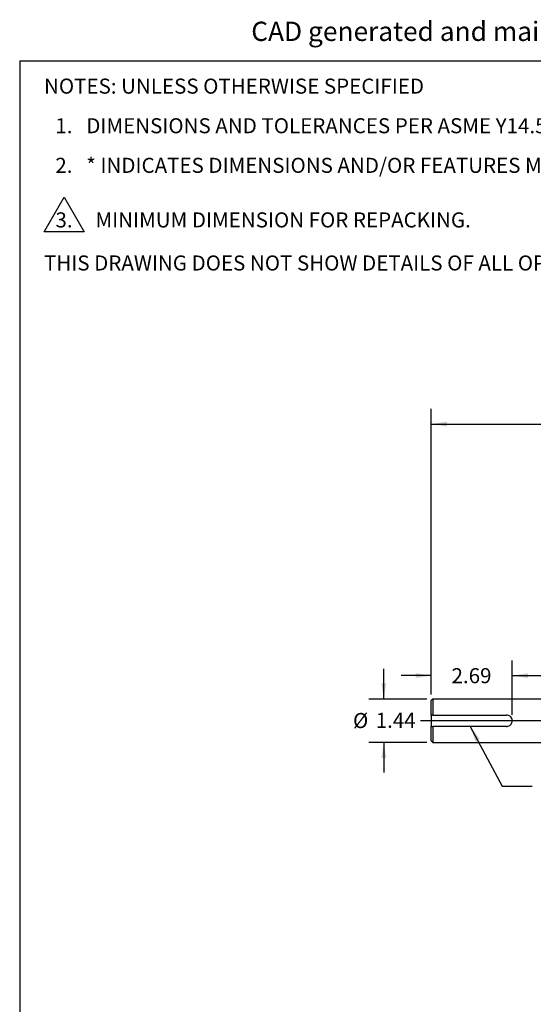
# Model space of a CAD drawing. Units: inches. Extents: x 0.5 to 21.5, y 0.5 to 16.8.
# Drawn here: x 0.5 to 4.8, y 8.7 to 16.8 of the extents above; entities that cross this region are included whole.
import ezdxf

# ---------------------------------------------------------------- set-up
doc = ezdxf.new("R2010")
doc.units = ezdxf.units.IN
doc.header["$MEASUREMENT"] = 0
for name, color, linetype in [('BORDER', 7, 'Continuous'), ('CONTROL_STAMP', 1, 'Continuous'), ('DEFAULT', 7, 'Continuous')]:
    doc.layers.add(name, color=color, linetype=linetype)
doc.styles.add('SLDTEXTSTYLE0', font='TXT', dxfattribs={"width": 0.695402})
doc.styles.add('SLDTEXTSTYLE1', font='TXT', dxfattribs={"width": 0.605})
doc.styles.add('SLDTEXTSTYLE5', font='TXT', dxfattribs={"width": 0.75})
doc.dimstyles.new('SLDDIMSTYLE1', dxfattribs={"dimtxt": 0.125, "dimasz": 0.13, "dimexe": 0, "dimexo": 0.0625, "dimgap": 0.03125, "dimtad": 0, "dimtih": 1, "dimtoh": 1, "dimlfac": 4, "dimrnd": 1e-09, "dimzin": 12, "dimdsep": 46, "dimtxsty": 'SLDTEXTSTYLE5', "dimsah": 1, "dimcen": 0.09, "dimadec": 0, "dimazin": 3, "dimtfac": 1, "dimtmove": 0, "dimatfit": 0, "dimfxl": 1, "dimfrac": 2, "dimtolj": 1, "dimtzin": 12, "dimarcsym": 0})
doc.dimstyles.new('SLDDIMSTYLE2', dxfattribs={"dimtxt": 0.125, "dimasz": 0.13, "dimexe": 0, "dimexo": 0.0625, "dimgap": 0.03125, "dimtad": 0, "dimtih": 1, "dimtoh": 1, "dimlfac": 4, "dimrnd": 1e-09, "dimzin": 12, "dimdsep": 46, "dimtxsty": 'SLDTEXTSTYLE5', "dimsah": 1, "dimcen": 0.09, "dimadec": 0, "dimazin": 3, "dimtfac": 1, "dimtofl": 0, "dimtmove": 0, "dimatfit": 3, "dimfxl": 1, "dimfrac": 2, "dimtolj": 1, "dimtzin": 12, "dimarcsym": 0})
doc.dimstyles.new('SLDDIMSTYLE5', dxfattribs={"dimtxt": 0.18, "dimasz": 0.13, "dimexe": 0, "dimexo": 0.0625, "dimgap": 0, "dimtad": 0, "dimtih": 1, "dimtoh": 1, "dimdec": 0, "dimrnd": 1e-09, "dimzin": 0, "dimdsep": 46, "dimtxsty": 'Standard', "dimsah": 1, "dimcen": 0.09, "dimadec": 0, "dimazin": 0, "dimtfac": 0.13, "dimtdec": 0, "dimtofl": 0, "dimtmove": 0, "dimatfit": 3, "dimfxl": 1, "dimfrac": 2, "dimtolj": 1, "dimtzin": 0, "dimarcsym": 0})

# ---------------------------------------------------------------- blocks, each defined once
blk = doc.blocks.new('SW_NOTE_0')
at = {"color": 0, "linetype": 'Continuous', "lineweight": 18, "insert": (0, 0.2063), "char_height": 0.16, "attachment_point": 1, "style": 'SLDTEXTSTYLE0'}
blk.add_mtext("CAD generated and maintained drawing. All printed and electronic copies outside of PSG - Dover's engineering database are", dxfattribs=at)
blk = doc.blocks.new('PSG-Dover_B_Size_Controll_Stamp')
at = {"color": 7, "linetype": 'Continuous', "lineweight": 18}
blk.add_blockref('SW_NOTE_0', (0.0232, 0.0129), dxfattribs=at)
blk = doc.blocks.new('PSG-Dover_C_Size_Controll_Stamp')
at = {"layer": 'BORDER'}
blk.add_blockref('PSG-Dover_B_Size_Controll_Stamp', (0.518, 1.7197), dxfattribs=at)
blk = doc.blocks.new('SW_NOTE_1')
at = {"layer": 'DEFAULT', "color": 0}
for p, q in [((0, -1.1103), (0.1665, -0.8219)), ((0.1665, -0.8219), (0.333, -1.1103)), ((0.333, -1.1103), (0, -1.1103))]:
    blk.add_line(p, q, dxfattribs=at)
at = {"layer": 'DEFAULT', "color": 0, "char_height": 0.125, "attachment_point": 1, "style": 'SLDTEXTSTYLE1'}
for s, insert in [('NOTES: UNLESS OTHERWISE SPECIFIED', (0, 0.1611)), ('1.   DIMENSIONS AND TOLERANCES PER ASME Y14.5M-1994.', (0.0938, -0.1676)), ('2.   * INDICATES DIMENSIONS AND/OR FEATURES MODIFIED ON CURRENT REV LEVEL.', (0.0938, -0.4963)), ('3.', (0.0949, -0.9491)), ('MINIMUM DIMENSION FOR REPACKING.', (0.4268, -0.9491)), ('THIS DRAWING DOES NOT SHOW DETAILS OF ALL OPTIONS AND ACCESSORIES', (0, -1.3065))]:
    blk.add_mtext(s, dxfattribs=dict(at, insert=insert))
blk = doc.blocks.new('_D_1')
at = {"layer": 'DEFAULT'}
for p, q in [((3.5208, 11.2039), (3.5208, 11.4539)), ((3.877, 11.2039), (3.3958, 11.2039)), ((3.877, 10.8446), (3.3958, 10.8446)), ((3.5208, 10.8446), (3.5208, 10.5946))]:
    blk.add_line(p, q, dxfattribs=at)
for points in [[(3.5208, 11.2039), (3.5408, 11.3339), (3.5008, 11.3339)], [(3.5208, 10.8446), (3.5008, 10.7146), (3.5408, 10.7146)]]:
    blk.add_solid(points, dxfattribs=at)
at = {"layer": 'DEFAULT', "char_height": 0.125, "attachment_point": 1, "style": 'SLDTEXTSTYLE5'}
for s, insert in [('%%c', (3.265, 11.0886)), ('1.44', (3.4535, 11.0905))]:
    blk.add_mtext(s, dxfattribs=dict(at, insert=insert))
blk = doc.blocks.new('_D_2')
at = {"layer": 'DEFAULT'}
for p, q in [((3.9145, 11.2414), (3.9145, 11.5239)), ((4.5864, 11.0742), (4.5864, 11.5239)), ((3.9145, 11.3989), (3.6645, 11.3989)), ((4.5864, 11.3989), (4.8364, 11.3989))]:
    blk.add_line(p, q, dxfattribs=at)
for points in [[(3.9145, 11.3989), (3.7845, 11.4189), (3.7845, 11.3789)], [(4.5864, 11.3989), (4.7164, 11.3789), (4.7164, 11.4189)]]:
    blk.add_solid(points, dxfattribs=at)
at = {"layer": 'DEFAULT', "insert": (4.0827, 11.4608), "char_height": 0.125, "attachment_point": 1, "style": 'SLDTEXTSTYLE5'}
blk.add_mtext('2.69', dxfattribs=at)
blk = doc.blocks.new('_D_3')
at = {"layer": 'DEFAULT'}
for p, q in [((3.9145, 11.2414), (3.9145, 13.6115)), ((9.2279, 12.388), (9.2279, 13.6115)), ((3.9145, 13.4865), (6.9913, 13.4865)), ((9.2279, 13.4865), (7.407, 13.4865))]:
    blk.add_line(p, q, dxfattribs=at)
for points in [[(3.9145, 13.4865), (4.0445, 13.4665), (4.0445, 13.5065)], [(9.2279, 13.4865), (9.0979, 13.5065), (9.0979, 13.4665)]]:
    blk.add_solid(points, dxfattribs=at)
at = {"layer": 'DEFAULT', "insert": (6.9913, 13.5484), "char_height": 0.125, "attachment_point": 1, "style": 'SLDTEXTSTYLE5'}
blk.add_mtext('21.25', dxfattribs=at)
blk = doc.blocks.new('SW_CENTERMARKSYMBOL_1')
at = {"layer": 'DEFAULT', "color": 0}
for p, q in [((0.4861, -0.4361), (0.4861, 1.381)), ((-0.0354, 0.0354), (-0.0646, 0.0646)), ((0, 0), (-0.0177, 0.0177)), ((0, 0), (0.0177, -0.0177)), ((0.9723, 0), (0.9546, -0.0177)), ((0.9723, 0), (0.9899, 0.0177)), ((1.0076, 0.0354), (1.0369, 0.0646)), ((0.0354, -0.0354), (0.0646, -0.0646)), ((0.9369, -0.0354), (0.9076, -0.0646)), ((0.4361, -0.4861), (-4.4778, -0.4861)), ((0.4861, -0.4861), (0.4611, -0.4861)), ((0.4861, -0.4861), (0.4861, -0.4611)), ((0.4861, -0.4861), (0.4861, -0.5111)), ((0.4861, -0.4861), (0.5111, -0.4861)), ((0.5361, -0.4861), (2.7426, -0.4861)), ((0.4861, -0.5361), (0.4861, -1.4347)), ((0, -0.9723), (-0.0177, -0.9899)), ((0, -0.9723), (0.0177, -0.9546)), ((0.0354, -0.9369), (0.0646, -0.9076)), ((0.9369, -0.9369), (0.9076, -0.9076)), ((0.9723, -0.9723), (0.9546, -0.9546)), ((0.9723, -0.9723), (0.9899, -0.9899)), ((-0.0354, -1.0076), (-0.0646, -1.0369)), ((1.0076, -1.0076), (1.0369, -1.0369))]:
    blk.add_line(p, q, dxfattribs=at)
for start, end in [(49.16697, 130.83303), (132.91652, 135), (45, 47.08348), (139.16697, 220.83303), (135, 137.08348), (42.91652, 45), (319.16697, 40.83303), (222.91652, 225), (225, 227.08348), (312.91652, 315), (315, 317.08348), (229.16697, 310.83303)]:
    blk.add_arc((0.4861, -0.4861), 0.6875, start, end, dxfattribs=at)

msp = doc.modelspace()

# ---------------------------------------------------------------- linework, layer by layer
at = {"color": 7, "linetype": 'Continuous', "lineweight": 25}
for p, q in [((3.92704, 11.20394), (3.91454, 11.19144)), ((6.29929, 11.20394), (3.92704, 11.20394)), ((3.92704, 11.20394), (3.92704, 11.07112)), ((3.91454, 11.07112), (3.91454, 11.19144)), ((3.92704, 11.07112), (3.91454, 11.07112)), ((3.91454, 11.07112), (3.91454, 10.97737)), ((3.92704, 11.07112), (4.53954, 11.07112)), ((3.91454, 10.85706), (3.91454, 10.97737)), ((3.91454, 10.97737), (3.92704, 10.97737)), ((3.92704, 10.97737), (3.92704, 10.84456)), ((4.53954, 10.97737), (3.92704, 10.97737)), ((3.91454, 10.85706), (3.92704, 10.84456)), ((3.92704, 10.84456), (6.29929, 10.84456))]:
    msp.add_line(p, q, dxfattribs=at)
msp.add_open_spline([(4.53954, 10.97737), (4.54322, 10.97763), (4.55223, 10.97826), (4.56553, 10.98421), (4.5772, 10.99489), (4.58469, 11.00873), (4.58703, 11.02277), (4.58535, 11.03694), (4.57962, 11.05027), (4.56887, 11.06185), (4.55505, 11.06962), (4.54471, 11.07062), (4.53954, 11.07112)], degree=3, knots=[0, 0, 0, 0, 0.0746925, 0.1833368, 0.2902671, 0.3950935, 0.5000001, 0.5747737, 0.6833936, 0.7904117, 0.8951618, 1, 1, 1, 1], dxfattribs=at)
at = {"layer": 'DEFAULT'}
for q in [(21.5, 16.5), (0.5, 0.5)]:
    msp.add_line((0.5, 16.5), q, dxfattribs=at)

# ---------------------------------------------------------------- block references
at = {"layer": 'CONTROL_STAMP'}
msp.add_blockref('PSG-Dover_C_Size_Controll_Stamp', (1.87981, 14.8867), dxfattribs=at)
at = {"layer": 'DEFAULT'}
for name, p in [('SW_NOTE_1', (0.70186, 16.19225)), ('SW_CENTERMARKSYMBOL_1', (8.30428, 11.51038))]:
    msp.add_blockref(name, p, dxfattribs=at)

# ---------------------------------------------------------------- dimensions: what is measured, and where the dimension line sits
for base, p2, dimstyle, picture, middle in [((9.22792, 13.48649), (9.22792, 12.338), 'SLDDIMSTYLE2', '_D_3', (7.19915, 13.48649)), ((4.58642, 11.39888), (4.58642, 11.02425), 'SLDDIMSTYLE1', '_D_2', (4.24437, 11.39888))]:
    dim = msp.add_linear_dim(base=base, p1=(3.91454, 11.19144), p2=p2, dimstyle=dimstyle, dxfattribs=at)
    dim.commit()
    dim.dimension.update_dxf_attribs({"geometry": picture, "text_midpoint": middle, "dimtype": 160})
dim = msp.add_linear_dim(base=(3.52084, 10.84456), p1=(3.92704, 11.20394), p2=(3.92704, 10.84456), angle=90, text='%%c<>', dimstyle='SLDDIMSTYLE1', dxfattribs=at)
dim.commit()
dim.dimension.update_dxf_attribs({"geometry": '_D_1', "text_midpoint": (3.52084, 11.02796), "dimtype": 160})

# ---------------------------------------------------------------- leaders
msp.add_leader([(4.23806, 10.97737), (4.50199, 10.48007), (4.75199, 10.48007)], dimstyle='SLDDIMSTYLE5', dxfattribs=at)

doc.saveas('drawing.dxf')
